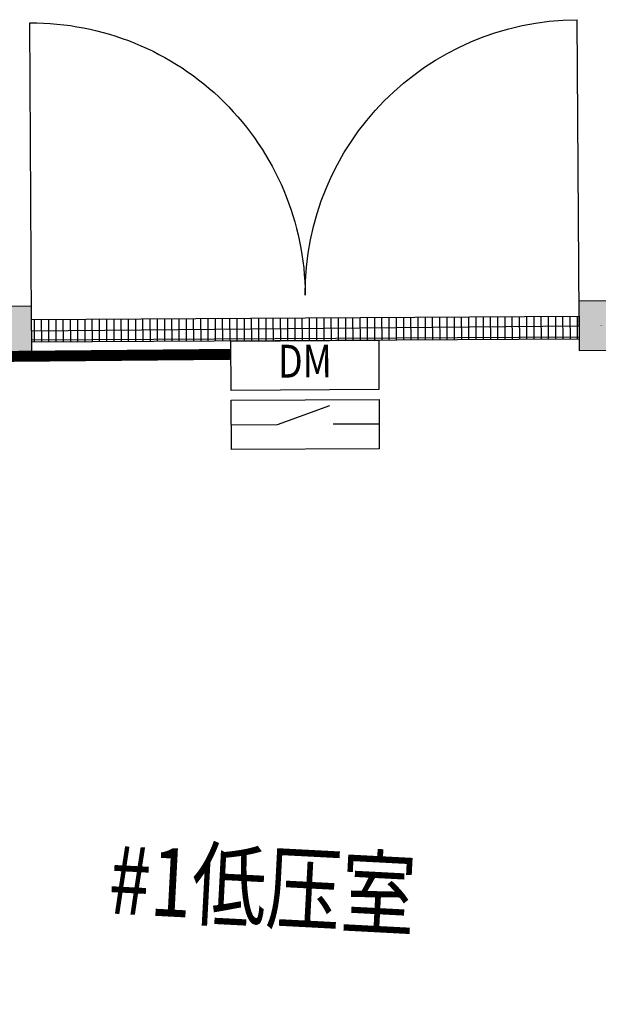
# Model space of a CAD drawing. Extents: x -18913 to 30155, y -17445 to 16935.
# Drawn here: x 7710 to 9824, y 2592 to 6188 of the extents above; entities that cross this region are included whole.
import ezdxf
from ezdxf.enums import TextEntityAlignment as Align

# ---------------------------------------------------------------- set-up
doc = ezdxf.new("R2010")
doc.units = 0
doc.layers.get('0').update_dxf_attribs({"linetype": 'CONTINUOUS'})
for name, color, linetype in [('BORDER', 15, 'CONTINUOUS'), ('door', 7, 'CONTINUOUS'), ('Equipment-DM', 4, 'CONTINUOUS'), ('SPACE', 7, 'CONTINUOUS'), ('wall', 7, 'CONTINUOUS')]:
    doc.layers.add(name, color=color, linetype=linetype)
doc.layers.add('mono-door', color=4, linetype='CONTINUOUS', plot=False)
doc.layers.add('mono-outerwall', color=6, linetype='CONTINUOUS', plot=False)
doc.styles.get("Standard").update_dxf_attribs({"font": 'txt', "width": 0.8})
doc.styles.add('宋体', font='txt', dxfattribs={"width": 0.8})

# ---------------------------------------------------------------- blocks, each defined once
blk = doc.blocks.new('*U189')
for p, q in [((140, 75), (300, 132.4)), ((0, 75), (140, 75)), ((450, 75), (310, 75))]:
    blk.add_line(p, q)
for points in [[(0, 330), (450, 330), (450, 180), (0, 180)], [(0, 150), (450, 150), (450, 0), (0, 0)]]:
    blk.add_lwpolyline(points, close=True)
at = {"color": 0, "lineweight": 100, "width": 0.8}
blk.add_text('DM', height=100, dxfattribs=at).set_placement((225, 255), align=Align.MIDDLE)
blk = doc.blocks.new('*X182')
at = {"layer": 'door'}
for p, q in [((-31.2, 1495.7), (31.2, 1495.7)), ((-24.8, 0), (-24.8, 1500)), ((-31.2, 1475.9), (31.2, 1475.9)), ((-31.2, 1456), (31.2, 1456)), ((-31.2, 1436.2), (31.2, 1436.2)), ((-31.2, 1416.4), (31.2, 1416.4)), ((-31.2, 1396.5), (31.2, 1396.5)), ((-31.2, 1376.7), (31.2, 1376.7)), ((-31.2, 1356.8), (31.2, 1356.8)), ((-31.2, 1337), (31.2, 1337)), ((-31.2, 1317.1), (31.2, 1317.1)), ((-31.2, 1297.3), (31.2, 1297.3)), ((-31.2, 1277.5), (31.2, 1277.5)), ((-31.2, 1257.6), (31.2, 1257.6)), ((-31.2, 1237.8), (31.2, 1237.8)), ((-31.2, 1217.9), (31.2, 1217.9)), ((-31.2, 1198.1), (31.2, 1198.1)), ((-31.2, 1178.2), (31.2, 1178.2)), ((-31.2, 1158.4), (31.2, 1158.4)), ((-31.2, 1138.5), (31.2, 1138.5)), ((-31.2, 1118.7), (31.2, 1118.7)), ((-31.2, 1098.9), (31.2, 1098.9)), ((-31.2, 1079), (31.2, 1079)), ((-31.2, 1059.2), (31.2, 1059.2)), ((-31.2, 1039.3), (31.2, 1039.3)), ((-31.2, 1019.5), (31.2, 1019.5)), ((-31.2, 999.6), (31.2, 999.6)), ((-31.2, 979.8), (31.2, 979.8)), ((-31.2, 960), (31.2, 960)), ((-31.2, 940.1), (31.2, 940.1)), ((-31.2, 920.3), (31.2, 920.3)), ((-31.2, 900.4), (31.2, 900.4)), ((-31.2, 880.6), (31.2, 880.6)), ((-31.2, 860.7), (31.2, 860.7)), ((-31.2, 840.9), (31.2, 840.9)), ((-31.2, 821), (31.2, 821)), ((-31.2, 801.2), (31.2, 801.2)), ((-31.2, 781.4), (31.2, 781.4)), ((-31.2, 761.5), (31.2, 761.5)), ((-31.2, 741.7), (31.2, 741.7)), ((-31.2, 721.8), (31.2, 721.8)), ((-31.2, 702), (31.2, 702)), ((-31.2, 682.1), (31.2, 682.1)), ((-31.2, 662.3), (31.2, 662.3)), ((-31.2, 642.5), (31.2, 642.5)), ((-31.2, 622.6), (31.2, 622.6)), ((-31.2, 602.8), (31.2, 602.8)), ((-31.2, 582.9), (31.2, 582.9)), ((-31.2, 563.1), (31.2, 563.1)), ((-31.2, 543.2), (31.2, 543.2)), ((-31.2, 523.4), (31.2, 523.4)), ((-31.2, 503.5), (31.2, 503.5)), ((-31.2, 483.7), (31.2, 483.7)), ((-31.2, 463.9), (31.2, 463.9)), ((-31.2, 444), (31.2, 444)), ((-31.2, 424.2), (31.2, 424.2)), ((-31.2, 404.3), (31.2, 404.3)), ((-31.2, 384.5), (31.2, 384.5)), ((-31.2, 364.6), (31.2, 364.6)), ((-31.2, 344.8), (31.2, 344.8)), ((-31.2, 325), (31.2, 325)), ((-31.2, 305.1), (31.2, 305.1)), ((-31.2, 285.3), (31.2, 285.3)), ((-31.2, 265.4), (31.2, 265.4)), ((-31.2, 245.6), (31.2, 245.6)), ((-31.2, 225.7), (31.2, 225.7)), ((-31.2, 205.9), (31.2, 205.9)), ((-31.2, 186), (31.2, 186)), ((-31.2, 166.2), (31.2, 166.2)), ((-31.2, 146.4), (31.2, 146.4)), ((-31.2, 126.5), (31.2, 126.5)), ((-31.2, 106.7), (31.2, 106.7)), ((-31.2, 86.8), (31.2, 86.8)), ((-31.2, 67), (31.2, 67)), ((-31.2, 47.1), (31.2, 47.1)), ((-31.2, 27.3), (31.2, 27.3)), ((-31.2, 7.5), (31.2, 7.5))]:
    blk.add_line(p, q, dxfattribs=at)
blk = doc.blocks.new('*U181')
blk.add_line((-31.25, 0), (0, 0))
at = {"layer": 'door'}
for p, q in [((-31.25, 1500), (-31.25, 0)), ((31.25, 1500), (-31.25, 1500)), ((31.25, 0), (31.25, 1500)), ((31.25, 1500), (843.75, 1500)), ((-31.25, 0), (31.25, 0)), ((31.25, 0), (843.75, 0))]:
    blk.add_line(p, q, dxfattribs=at)
for centre, start, end in [((93.75, 1500), 270, 0), ((93.75, 0), 0, 90)]:
    blk.add_arc(centre, 750, start, end, dxfattribs=at)
blk.add_blockref('*X182', (0, 0), dxfattribs=at)

msp = doc.modelspace()

# ---------------------------------------------------------------- hatches: boundary and pattern name
at = {"layer": 'wall', "linetype": 'Continuous'}
h = msp.add_hatch(dxfattribs=at)
h.set_pattern_fill('AR-B816', color=256, scale=0.4, angle=-3, style=0)
h.set_pattern_definition([(357, (-901463.97, -68955.475), (4.2538665, 81.1686086), []), (87, (-901463.97, -68955.475), (-76.914742, 85.422475), [81.28, -81.28])])
h.paths.add_polyline_path([(-12987.3, 4766.4), (-12989, 4946.4), (-15639.3, 4921.4), (-15870.3, 513.2), (13091.7, -1004.6), (12077, 5182.5), (9752.9, 5160.6), (9754.6, 4980.6), (11924.3, 5001), (12877.9, -813.2), (5290.1, -415.5), (5570.8, 4941.2), (7754.7, 4961.8), (7753, 5141.8), (4376.4, 5109.9), (4378, 4929.9), (5390.5, 4939.5), (5110.3, -406.1), (796.2, -180), (1064.7, 4898.7), (1878.1, 4906.4), (1876.4, 5086.4), (211.4, 5070.7), (213, 4890.7), (880, 4897), (616.5, -170.6), (-4396.6, 92.1), (-4147.5, 4849.6), (-1786.9, 4871.9), (-1788.6, 5051.9), (-5341.8, 5018.4), (-5340.1, 4838.4), (-4327.6, 4847.9), (-4576.4, 101.6), (-8890.5, 327.7), (-8655.7, 4807.2), (-7840, 4814.9), (-7841.7, 4994.9), (-10989.1, 4965.2), (-10987.4, 4785.2), (-8836, 4805.5), (-9070.2, 337.1), (-15681.1, 683.5), (-15468.4, 4743)])

# ---------------------------------------------------------------- linework, layer by layer
at = {"layer": 'BORDER', "const_width": 40}
msp.add_lwpolyline([(-11725.7, 4779.1), (8482, 4966)], dxfattribs=at)
at = {"layer": 'mono-door'}
msp.add_line((7753.9, 5051.7), (9753.8, 5070.6), dxfattribs=at)
at = {"layer": 'mono-outerwall', "lineweight": -3, "const_width": 0.06}
msp.add_lwpolyline([(-15553.9, 4831.7), (-15775.7, 598.4), (12984.8, -908.9), (12000.7, 5091.8), (9753.8, 5070.6)], close=True, dxfattribs=at)
at = {"layer": 'wall'}
for points in [[(-15870.3, 513.2), (13091.7, -1004.6), (12077, 5182.5), (9752.9, 5160.6), (9754.6, 4980.6), (11924.3, 5001), (12877.9, -813.2), (5290.1, -415.5)], [(5570.8, 4941.2), (7754.7, 4961.8), (7753, 5141.8), (4376.4, 5109.9)]]:
    msp.add_lwpolyline(points, dxfattribs=at)

# ---------------------------------------------------------------- block references
at = {"layer": 'door', "xscale": -1.333333295269051, "yscale": 1.333333295260671, "zscale": 1.333333295255668, "rotation": 270.3339794831167}
msp.add_blockref('*U181', (7753.9, 5051.8), dxfattribs=at)
at = {"layer": 'Equipment-DM', "xscale": 1.199973531707022, "yscale": 1.199973531766523, "zscale": 1.199973531754875, "rotation": 0.3339794831183215}
msp.add_blockref('*U189', (8484, 4618.3), dxfattribs=at)

# ---------------------------------------------------------------- texts
at = {"layer": 'SPACE', "style": '宋体', "width": 0.8}
msp.add_text('#1低压室', height=250, rotation=357, dxfattribs=at).set_placement((8030.4, 2924.2))

doc.saveas('drawing.dxf')
